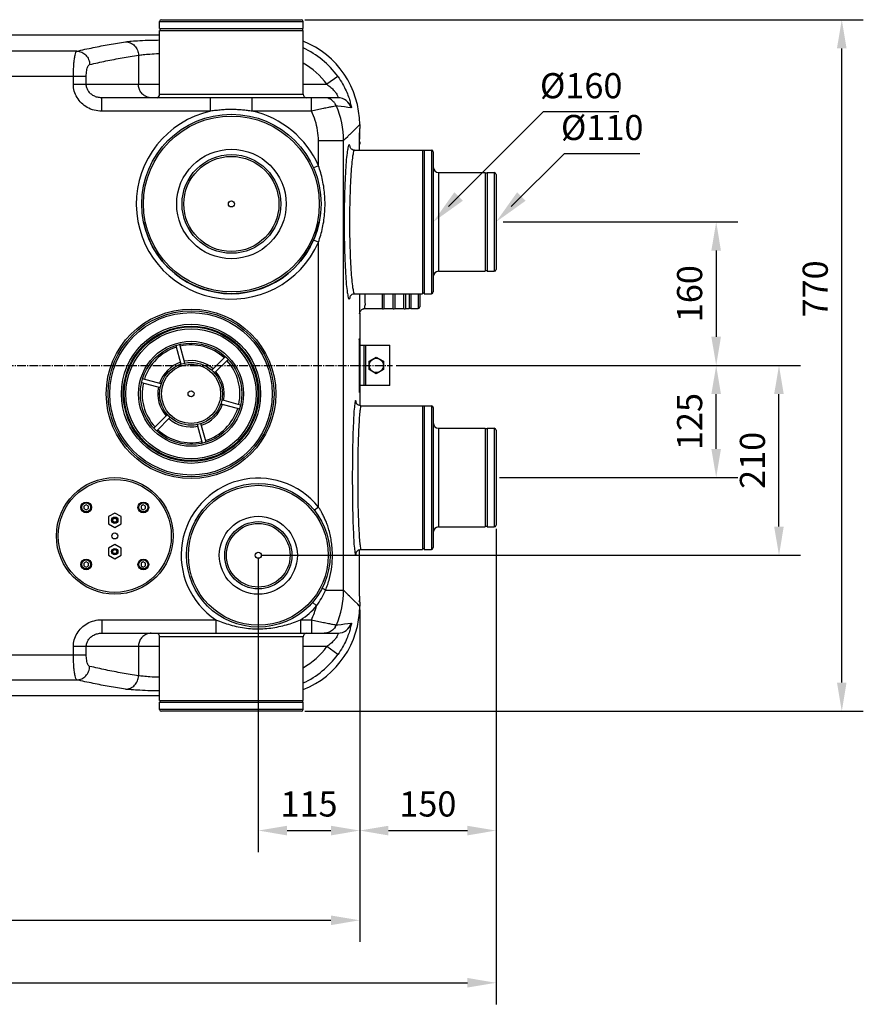
# Model space of a CAD drawing. Extents: x -1582 to 2118, y 10089 to 12363.
# Drawn here: x -421 to 520, y 10089 to 11186 of the extents above; entities that cross this region are included whole.
import ezdxf

# ---------------------------------------------------------------- set-up
doc = ezdxf.new("R2010")
doc.units = 0
doc.linetypes.add('AM_DIN_G_W050', pattern=[13.75, 9.75, -1.5, 1, -1.5])
doc.layers.get('0').update_dxf_attribs({"linetype": 'CONTINUOUS'})
doc.layers.get('DEFPOINTS').update_dxf_attribs({"linetype": 'CONTINUOUS'})
for name, color, linetype in [('02___PRT_ALL_AXES', 7, 'CONTINUOUS'), ('AM_0', 7, 'CONTINUOUS'), ('AM_4', 3, 'CONTINUOUS'), ('AM_5', 3, 'CONTINUOUS'), ('AM_7', 4, 'AM_DIN_G_W050'), ('FASEN', 7, 'CONTINUOUS'), ('RUNDUNGEN', 7, 'CONTINUOUS')]:
    doc.layers.add(name, color=color, linetype=linetype)
doc.dimstyles.new('GEN-ISO$0$0$0', dxfattribs={"dimscale": 4, "dimtxt": 3.5, "dimasz": 2.5, "dimexe": 1, "dimexo": 1, "dimgap": 2, "dimtad": 1, "dimtxsty": 'STANDARD', "dimcen": 0, "dimclrd": 3, "dimclre": 3, "dimclrt": 2, "dimazin": 3, "dimtp": 0.1, "dimtm": 0.1, "dimtfac": 0.71, "dimtmove": 0, "dimatfit": 3, "dimtzin": 0})

# ---------------------------------------------------------------- blocks, each defined once
blk = doc.blocks.new('*D31')
at = {"layer": 'AM_5', "color": 3}
for p, q in [((110.2, 10619.1), (110.2, 10258.7)), ((-41.8, 10528.7), (-41.8, 10258.7)), ((-9.8, 10282.7), (78.2, 10282.7))]:
    blk.add_line(p, q, dxfattribs=at)
for points in [[(-9.8, 10288), (-9.8, 10277.3), (-41.8, 10282.7)], [(78.2, 10288), (78.2, 10277.3), (110.2, 10282.7)]]:
    blk.add_solid(points, dxfattribs=at)
at = {"layer": 'DEFPOINTS', "color": 0}
for p in [(110.2, 10623.1), (-41.8, 10532.7), (110.2, 10282.7)]:
    blk.add_point(p, dxfattribs=at)
at = {"layer": 'AM_5', "color": 2, "insert": (34.2, 10308.7), "char_height": 28, "attachment_point": 5}
blk.add_mtext('150', dxfattribs=at)
blk = doc.blocks.new('*D32')
at = {"layer": 'AM_5', "color": 3}
for p, q in [((-1238, 10797.1), (-1238, 10158.7)), ((-41.8, 10528.7), (-41.8, 10158.7)), ((-1206, 10182.7), (-73.8, 10182.7))]:
    blk.add_line(p, q, dxfattribs=at)
for points in [[(-1206, 10188), (-1206, 10177.3), (-1238, 10182.7)], [(-73.8, 10188), (-73.8, 10177.3), (-41.8, 10182.7)]]:
    blk.add_solid(points, dxfattribs=at)
at = {"layer": 'DEFPOINTS', "color": 0}
for p in [(-1238, 10801.1), (-41.8, 10532.7), (-41.8, 10182.7)]:
    blk.add_point(p, dxfattribs=at)
at = {"layer": 'AM_5', "color": 2, "insert": (-639.9, 10208.7), "char_height": 28, "attachment_point": 5}
blk.add_mtext('1200', dxfattribs=at)
blk = doc.blocks.new('*D33')
at = {"layer": 'AM_5', "color": 3}
for p, q in [((-154.8, 10585.5), (-154.8, 10258.7)), ((-41.8, 10528.7), (-41.8, 10258.7)), ((-122.8, 10282.7), (-73.8, 10282.7))]:
    blk.add_line(p, q, dxfattribs=at)
for points in [[(-122.8, 10288), (-122.8, 10277.3), (-154.8, 10282.7)], [(-73.8, 10288), (-73.8, 10277.3), (-41.8, 10282.7)]]:
    blk.add_solid(points, dxfattribs=at)
at = {"layer": 'DEFPOINTS', "color": 0}
for p in [(-154.8, 10589.5), (-41.8, 10532.7), (-41.8, 10282.7)]:
    blk.add_point(p, dxfattribs=at)
at = {"layer": 'AM_5', "color": 2, "insert": (-98.3, 10308.7), "char_height": 28, "attachment_point": 5}
blk.add_mtext('115', dxfattribs=at)
blk = doc.blocks.new('*D34')
at = {"layer": 'AM_5', "color": 3}
for p, q in [((-102.8, 11186.5), (519.6, 11186.5)), ((495.6, 10447.7), (495.6, 11154.5)), ((-102.8, 10415.7), (519.6, 10415.7))]:
    blk.add_line(p, q, dxfattribs=at)
for points in [[(490.2, 11154.5), (500.9, 11154.5), (495.6, 11186.5)], [(490.2, 10447.7), (500.9, 10447.7), (495.6, 10415.7)]]:
    blk.add_solid(points, dxfattribs=at)
at = {"layer": 'DEFPOINTS', "color": 0}
for p in [(-106.8, 11186.5), (495.6, 11186.5), (-106.8, 10415.7)]:
    blk.add_point(p, dxfattribs=at)
at = {"layer": 'AM_5', "color": 2, "insert": (469.6, 10886.4), "char_height": 28, "attachment_point": 5, "rotation": 90}
blk.add_mtext('770', dxfattribs=at)
blk = doc.blocks.new('*D35')
at = {"layer": 'AM_5', "color": 3}
for p, q in [((-1.3, 10801.1), (379.6, 10801.1)), ((355.6, 10708.1), (355.6, 10769.1)), ((114.2, 10676.1), (379.6, 10676.1))]:
    blk.add_line(p, q, dxfattribs=at)
for points in [[(350.2, 10769.1), (360.9, 10769.1), (355.6, 10801.1)], [(350.2, 10708.1), (360.9, 10708.1), (355.6, 10676.1)]]:
    blk.add_solid(points, dxfattribs=at)
at = {"layer": 'DEFPOINTS', "color": 0}
for p in [(-5.3, 10801.1), (355.6, 10801.1), (110.2, 10676.1)]:
    blk.add_point(p, dxfattribs=at)
at = {"layer": 'AM_5', "color": 2, "insert": (329.6, 10738.6), "char_height": 28, "attachment_point": 5, "rotation": 90}
blk.add_mtext('125', dxfattribs=at)
blk = doc.blocks.new('*D36')
at = {"layer": 'AM_5', "color": 3}
for p, q in [((-1.3, 10801.1), (449.6, 10801.1)), ((425.6, 10621.5), (425.6, 10769.1)), ((-150.8, 10589.5), (449.6, 10589.5))]:
    blk.add_line(p, q, dxfattribs=at)
for points in [[(420.2, 10769.1), (430.9, 10769.1), (425.6, 10801.1)], [(420.2, 10621.5), (430.9, 10621.5), (425.6, 10589.5)]]:
    blk.add_solid(points, dxfattribs=at)
at = {"layer": 'DEFPOINTS', "color": 0}
for p in [(-5.3, 10801.1), (425.6, 10801.1), (-154.8, 10589.5)]:
    blk.add_point(p, dxfattribs=at)
at = {"layer": 'AM_5', "color": 2, "insert": (399.6, 10695.3), "char_height": 28, "attachment_point": 5, "rotation": 90}
blk.add_mtext('210', dxfattribs=at)
blk = doc.blocks.new('*D37')
at = {"layer": 'AM_5', "color": 3}
for p, q in [((-1435.4, 10678.2), (-1435.4, 10089)), ((110.2, 10619.1), (110.2, 10089)), ((-1403.4, 10113), (78.2, 10113))]:
    blk.add_line(p, q, dxfattribs=at)
for points in [[(-1403.4, 10118.4), (-1403.4, 10107.7), (-1435.4, 10113)], [(78.2, 10118.4), (78.2, 10107.7), (110.2, 10113)]]:
    blk.add_solid(points, dxfattribs=at)
at = {"layer": 'DEFPOINTS', "color": 0}
for p in [(-1435.4, 10682.2), (110.2, 10623.1), (110.2, 10113)]:
    blk.add_point(p, dxfattribs=at)
at = {"layer": 'AM_5', "color": 2, "insert": (-662.6, 10139), "char_height": 28, "attachment_point": 5}
blk.add_mtext('1550', dxfattribs=at)
blk = doc.blocks.new('*D38')
at = {"layer": 'AM_5', "color": 3}
for p, q in [((118.2, 10961.1), (379.6, 10961.1)), ((355.6, 10929.1), (355.6, 10833.1)), ((-1.3, 10801.1), (379.6, 10801.1))]:
    blk.add_line(p, q, dxfattribs=at)
for points in [[(350.2, 10929.1), (360.9, 10929.1), (355.6, 10961.1)], [(350.2, 10833.1), (360.9, 10833.1), (355.6, 10801.1)]]:
    blk.add_solid(points, dxfattribs=at)
at = {"layer": 'DEFPOINTS', "color": 0}
for p in [(114.2, 10961.1), (-5.3, 10801.1), (355.6, 10801.1)]:
    blk.add_point(p, dxfattribs=at)
at = {"layer": 'AM_5', "color": 2, "insert": (329.6, 10881.1), "char_height": 28, "attachment_point": 5, "rotation": 90}
blk.add_mtext('160', dxfattribs=at)

msp = doc.modelspace()

# ---------------------------------------------------------------- linework, layer by layer
at = {"color": 7, "linetype": 'CONTINUOUS'}
for p, q in [((-264.8, 11176.5), (-104.8, 11176.5)), ((-264.8, 11174.5), (-104.8, 11174.5)), ((-264.3, 11174.5), (-264.3, 11176.5)), ((-105.3, 11174.5), (-105.3, 11176.5)), ((28.2, 11041.1), (28.2, 10881.1)), ((30.2, 11040.6), (28.2, 11040.6)), ((30.2, 11041.1), (30.2, 10881.1)), ((98.2, 11016.1), (98.2, 10906.1)), ((100.2, 11015.6), (98.2, 11015.6)), ((100.2, 11016.1), (100.2, 10906.1)), ((100.2, 10906.6), (98.2, 10906.6)), ((-16.8, 10881.1), (-16.8, 10864.5)), ((-14.8, 10881.1), (-14.8, 10864.5)), ((-4.8, 10881.1), (-4.8, 10864.5)), ((-2.8, 10881.1), (-2.8, 10864.5)), ((7.2, 10881.1), (7.2, 10864.5)), ((9.2, 10881.1), (9.2, 10864.5)), ((13.2, 10881.1), (13.2, 10864.5)), ((15.2, 10881.1), (15.2, 10864.5)), ((30.2, 10881.6), (28.2, 10881.6)), ((13.2, 10865), (15.2, 10865)), ((-246.6, 10823.5), (-241, 10802.7)), ((-236.8, 10803.8), (-242.4, 10824.6)), ((-191.5, 10811), (-206.7, 10795.7)), ((-203.6, 10792.7), (-188.4, 10807.9)), ((-284.9, 10782), (-264.2, 10776.4)), ((-263, 10780.6), (-283.8, 10786.2)), ((-196.7, 10758.4), (-175.9, 10752.8)), ((-174.7, 10757), (-195.5, 10762.6)), ((28.2, 10756.1), (28.2, 10596.1)), ((30.2, 10755.6), (28.2, 10755.6)), ((30.2, 10756.1), (30.2, 10596.1)), ((-256.1, 10746.3), (-271.3, 10731.1)), ((-268.2, 10728), (-253, 10743.3)), ((-222.9, 10735.2), (-217.3, 10714.4)), ((-213.1, 10715.5), (-218.7, 10736.3)), ((98.2, 10731.1), (98.2, 10621.1)), ((100.2, 10730.6), (98.2, 10730.6)), ((100.2, 10731.1), (100.2, 10621.1)), ((-346.7, 10645.8), (-349.2, 10644.3)), ((-344.2, 10644.3), (-346.7, 10645.8)), ((-283, 10645.8), (-285.5, 10644.3)), ((-280.5, 10644.3), (-283, 10645.8)), ((-349.2, 10644.3), (-349.2, 10641.5)), ((-349.2, 10641.5), (-346.7, 10640)), ((-346.7, 10640), (-344.2, 10641.5)), ((-344.2, 10641.5), (-344.2, 10644.3)), ((-314.8, 10636.6), (-321.8, 10632.6)), ((-307.8, 10632.6), (-314.8, 10636.6)), ((-285.5, 10644.3), (-285.5, 10641.5)), ((-285.5, 10641.5), (-283, 10640)), ((-283, 10640), (-280.5, 10641.5)), ((-280.5, 10641.5), (-280.5, 10644.3)), ((-321.8, 10632.6), (-321.8, 10624.6)), ((-321.8, 10624.6), (-314.8, 10620.6)), ((-314.8, 10620.6), (-307.8, 10624.6)), ((-307.8, 10624.6), (-307.8, 10632.6)), ((100.2, 10621.6), (98.2, 10621.6)), ((-314.8, 10601.6), (-321.8, 10597.6)), ((-307.8, 10597.6), (-314.8, 10601.6)), ((-321.8, 10597.6), (-321.8, 10589.6)), ((-307.8, 10589.6), (-307.8, 10597.6)), ((30.2, 10596.6), (28.2, 10596.6)), ((-346.7, 10582.2), (-349.2, 10580.7)), ((-349.2, 10580.7), (-349.2, 10577.8)), ((-344.2, 10580.7), (-346.7, 10582.2)), ((-344.2, 10577.8), (-344.2, 10580.7)), ((-321.8, 10589.6), (-314.8, 10585.6)), ((-314.8, 10585.6), (-307.8, 10589.6)), ((-283, 10582.2), (-285.5, 10580.7)), ((-285.5, 10580.7), (-285.5, 10577.8)), ((-280.5, 10580.7), (-283, 10582.2)), ((-280.5, 10577.8), (-280.5, 10580.7)), ((-349.2, 10577.8), (-346.7, 10576.4)), ((-346.7, 10576.4), (-344.2, 10577.8)), ((-285.5, 10577.8), (-283, 10576.4)), ((-283, 10576.4), (-280.5, 10577.8)), ((-264.8, 10427.7), (-104.8, 10427.7)), ((-264.3, 10425.7), (-264.3, 10427.7)), ((-105.3, 10425.7), (-105.3, 10427.7)), ((-264.8, 10425.7), (-104.8, 10425.7))]:
    msp.add_line(p, q, dxfattribs=at)
for centre, radius in [((-184.8, 10981.1), 3.33), ((-229.8, 10769.5), 74.5), ((-229.8, 10769.5), 56.5), ((-229.8, 10769.5), 35), ((-229.8, 10769.5), 3.33), ((-346.7, 10642.9), 6), ((-346.7, 10642.9), 5), ((-283, 10642.9), 6), ((-283, 10642.9), 5), ((-314.8, 10628.6), 3.5), ((-314.8, 10628.6), 3), ((-314.8, 10628.6), 2.2), ((-314.8, 10611.1), 3.33), ((-314.8, 10593.6), 3.5), ((-314.8, 10593.6), 3), ((-314.8, 10593.6), 2.2), ((-154.8, 10589.5), 3.33), ((-346.7, 10579.3), 6), ((-346.7, 10579.3), 5), ((-283, 10579.3), 6), ((-283, 10579.3), 5)]:
    msp.add_circle(centre, radius, dxfattribs=at)
at = {"color": 9, "linetype": 'CONTINUOUS'}
for radius in [72.5, 58.5, 33]:
    msp.add_circle((-229.8, 10769.5), radius, dxfattribs=at)
at = {"color": 7, "linetype": 'CONTINUOUS'}
for centre, radius, start, end in [((-184.8, 10981.1), 100, 191.6764, 348.3236), ((-15.8, 10865.3), 1.25, 216.8699, 323.1301), ((-3.8, 10865.3), 1.25, 216.8699, 323.1301), ((8.2, 10865.3), 1.25, 216.8699, 323.1301)]:
    msp.add_arc(centre, radius, start, end, dxfattribs=at)
at = {"color": 9, "linetype": 'CONTINUOUS'}
for radius, start, end in [(54.5, 107.2895, 162.7105), (54.5, 47.2895, 102.7105), (37, 108.3734, 161.6266), (37, 48.3734, 101.6266), (54.5, 347.2895, 42.7105), (37, 348.3734, 41.6266), (54.5, 167.2895, 222.7105), (37, 168.3734, 221.6266), (37, 288.3734, 341.6266), (54.5, 287.2895, 342.7105), (37, 228.3734, 281.6266), (54.5, 227.2895, 282.7105)]:
    msp.add_arc((-229.8, 10769.5), radius, start, end, dxfattribs=at)
at = {"layer": '02___PRT_ALL_AXES', "color": 7, "linetype": 'CONTINUOUS'}
for p, q in [((-264.8, 11176.5), (-264.8, 11184.5)), ((-104.8, 11176.5), (-104.8, 11184.5)), ((-264.8, 11103.5), (-264.8, 11174.5)), ((-104.8, 11103.5), (-104.8, 11174.5)), ((-47.5, 11041.1), (28.2, 11041.1)), ((30.2, 11041.1), (38.2, 11041.1)), ((46.2, 11016.1), (98.2, 11016.1)), ((100.2, 11016.1), (108.2, 11016.1)), ((46.2, 10906.1), (98.2, 10906.1)), ((100.2, 10906.1), (108.2, 10906.1)), ((-47.5, 10881.1), (28.2, 10881.1)), ((30.2, 10881.1), (38.2, 10881.1)), ((-35.9, 10864.5), (-16.8, 10864.5)), ((-14.8, 10864.5), (-4.8, 10864.5)), ((-2.8, 10864.5), (7.2, 10864.5)), ((9.2, 10864.5), (13.2, 10864.5)), ((15.2, 10864.5), (23.2, 10864.5)), ((-40.4, 10756.1), (28.2, 10756.1)), ((30.2, 10756.1), (38.2, 10756.1)), ((46.2, 10731.1), (98.2, 10731.1)), ((100.2, 10731.1), (108.2, 10731.1)), ((46.2, 10621.1), (98.2, 10621.1)), ((100.2, 10621.1), (108.2, 10621.1)), ((-40.4, 10596.1), (28.2, 10596.1)), ((30.2, 10596.1), (38.2, 10596.1)), ((-264.8, 10427.7), (-264.8, 10498.7)), ((-104.8, 10427.7), (-104.8, 10498.7)), ((-264.8, 10417.7), (-264.8, 10425.7)), ((-104.8, 10417.7), (-104.8, 10425.7))]:
    msp.add_line(p, q, dxfattribs=at)
at = {"layer": 'AM_0'}
for p, q in [((-41.8, 10823.6), (-8.3, 10823.6)), ((-36.8, 10778.6), (-36.8, 10823.6)), ((-8.3, 10778.6), (-8.3, 10823.6)), ((-8.3, 10778.6), (-41.8, 10778.6))]:
    msp.add_line(p, q, dxfattribs=at)
at = {"layer": 'AM_4'}
for p, q in [((-41.3, 10778.6), (-41.3, 10823.6)), ((-35.3, 10823.6), (-35.3, 10778.6)), ((-31.3, 10805.7), (-23.3, 10810.3)), ((-23.3, 10810.3), (-15.3, 10805.7)), ((-31.3, 10796.5), (-31.3, 10805.7)), ((-15.3, 10805.7), (-15.3, 10796.5)), ((-23.3, 10791.8), (-31.3, 10796.5)), ((-15.3, 10796.5), (-23.3, 10791.8))]:
    msp.add_line(p, q, dxfattribs=at)
msp.add_circle((-23.3, 10801.1), 8, dxfattribs=at)
at = {"layer": 'AM_5', "color": 3}
for p, q in [((57.1, 10978.1), (163.1, 11084.1)), ((163.1, 11084.1), (247.1, 11084.1)), ((127.1, 10978.1), (186.5, 11037.4)), ((186.5, 11037.4), (270.4, 11037.4))]:
    msp.add_line(p, q, dxfattribs=at)
for points in [[(63.7, 10994.1), (73.2, 10984.7), (40.2, 10961.1)], [(133.7, 10994.1), (143.2, 10984.7), (110.2, 10961.1)], [(54.3, 10980.9), (60, 10975.2), (40.2, 10961.1)], [(124.3, 10980.9), (130, 10975.2), (110.2, 10961.1)]]:
    msp.add_solid(points, dxfattribs=at)
at = {"layer": 'AM_7'}
msp.add_line((-1400, 10801.1), (-5.3, 10801.1), dxfattribs=at)
at = {"layer": 'FASEN', "color": 7, "linetype": 'CONTINUOUS'}
for radius in [65, 63]:
    msp.add_circle((-314.8, 10611.1), radius, dxfattribs=at)
at = {"layer": 'RUNDUNGEN', "color": 9, "linetype": 'CONTINUOUS'}
for p, q in [((-264.8, 11184.5), (-104.8, 11184.5)), ((-357.1, 11151.4), (-864, 11151.4)), ((-288.4, 11146.9), (-288.4, 11114.5)), ((-829.4, 11123.5), (-346.6, 11123.5)), ((-360.9, 11114.5), (-360.9, 11123.5)), ((-346.6, 11114.5), (-346.6, 11123.5)), ((-66.3, 11123.3), (-78.4, 11114.5)), ((-360.9, 11114.5), (-346.6, 11114.5)), ((-346.6, 11114.5), (-288.4, 11114.5)), ((-288.4, 11114.5), (-264.8, 11114.5)), ((-104.8, 11114.5), (-78.4, 11114.5)), ((-329.4, 11084.5), (-329.4, 11099.5)), ((-264.8, 11103.5), (-104.8, 11103.5)), ((-208.1, 11084.5), (-208.1, 11099.5)), ((-161.6, 11084.5), (-161.6, 11099.5)), ((-95.7, 11084.5), (-95.7, 11099.5)), ((-208.1, 11084.5), (-329.4, 11084.5)), ((-95.7, 11084.5), (-161.6, 11084.5)), ((-66.2, 11090.1), (-67.6, 11090.3)), ((-49.1, 11062.3), (-48.1, 11063.3)), ((-48.1, 11063.3), (-44, 11067.3)), ((-48.1, 11063.3), (-48.1, 11063.3)), ((-44, 11067.3), (-42.4, 11068.9)), ((-42.4, 11068.9), (-41.8, 11069.5)), ((-87.8, 11051.7), (-59.8, 11051.7)), ((-87.8, 11023.7), (-87.8, 11051.7)), ((-59.8, 11051.7), (-57.6, 11053.9)), ((-59.8, 10550.5), (-59.8, 11051.7)), ((-57.6, 11053.9), (-55.1, 11056.4)), ((-55.1, 11056.4), (-54.5, 11057)), ((-54.5, 11057), (-53.1, 11058.4)), ((-53.1, 11058.4), (-52.6, 11058.8)), ((-52.6, 11058.8), (-49.1, 11062.3)), ((-41.9, 11046.9), (-41.9, 11047.7)), ((38.2, 11041.1), (38.2, 10881.1)), ((-87.8, 11023.7), (-93.3, 11021.2)), ((46.2, 11016.1), (46.2, 10906.1)), ((108.2, 11016.1), (108.2, 10906.1)), ((-87.8, 10938.5), (-93.3, 10940.9)), ((-87.8, 10643.3), (-87.8, 10938.5)), ((23.2, 10881.1), (23.2, 10864.5)), ((-42.2, 10830.1), (-42.2, 10830.3)), ((-42, 10827), (-42, 10827.3)), ((-41.9, 10831.1), (-41.9, 10831.1)), ((-42.1, 10772.3), (-42, 10772.8)), ((-41.9, 10771.1), (-41.9, 10771.1)), ((38.2, 10756.1), (38.2, 10596.1)), ((46.2, 10731.1), (46.2, 10621.1)), ((108.2, 10731.1), (108.2, 10621.1)), ((-87.8, 10643.3), (-92.5, 10639.6)), ((-41.9, 10555.6), (-41.9, 10558.1)), ((-79.9, 10550.5), (-59.8, 10550.5)), ((-57.6, 10548.3), (-59.8, 10550.5)), ((-55.1, 10545.8), (-57.6, 10548.3)), ((-89.9, 10533.2), (-94.4, 10537.1)), ((-54.5, 10545.1), (-55.1, 10545.8)), ((-53.1, 10543.8), (-54.5, 10545.1)), ((-52.9, 10543.6), (-53.1, 10543.8)), ((-49.1, 10539.8), (-52.9, 10543.6)), ((-48.1, 10538.9), (-49.1, 10539.8)), ((-48.1, 10538.8), (-48.1, 10538.9)), ((-44, 10534.9), (-48.1, 10538.8)), ((-42.4, 10533.3), (-44, 10534.9)), ((-41.8, 10532.7), (-42.4, 10533.3)), ((-329.4, 10517.7), (-202.1, 10517.7)), ((-329.4, 10517.7), (-329.4, 10502.7)), ((-202.1, 10517.7), (-202.1, 10502.7)), ((-107.6, 10517.7), (-95.7, 10517.7)), ((-107.6, 10517.7), (-107.6, 10502.7)), ((-95.7, 10517.7), (-95.7, 10509.3)), ((-95.7, 10509.3), (-95.7, 10502.7)), ((-67.6, 10511.9), (-66.2, 10512.1)), ((-104.8, 10498.7), (-264.8, 10498.7)), ((-264.8, 10487.7), (-360.9, 10487.7)), ((-360.9, 10478.6), (-360.9, 10487.7)), ((-346.6, 10478.6), (-346.6, 10487.7)), ((-288.4, 10487.7), (-288.4, 10455.2)), ((-78.4, 10487.7), (-104.8, 10487.7)), ((-66.3, 10478.8), (-78.4, 10487.7)), ((-829.4, 10478.6), (-346.6, 10478.6)), ((-864, 10450.7), (-357.1, 10450.7)), ((-104.8, 10417.7), (-264.8, 10417.7))]:
    msp.add_line(p, q, dxfattribs=at)
at = {"layer": 'RUNDUNGEN', "color": 7, "linetype": 'CONTINUOUS'}
for p, q in [((-262.8, 11186.5), (-106.8, 11186.5)), ((-1001.8, 11169.5), (-264.8, 11169.5)), ((-66, 11099.5), (-329.4, 11099.5)), ((-41.8, 11069.5), (-41.8, 11065.1)), ((-41.8, 11064.3), (-41.8, 11064.8)), ((-41.8, 11061.7), (-41.8, 11064.3)), ((-41.9, 11048), (-41.8, 11057.7)), ((-41.8, 11057.7), (-41.8, 11061.7)), ((-41.9, 11041.1), (-41.9, 11048)), ((40.2, 11039.1), (40.2, 10883.1)), ((110.2, 11014.1), (110.2, 10908.1)), ((25.2, 10881.1), (25.2, 10866.5)), ((-41.8, 10859.6), (-41.8, 10821.1)), ((-38.7, 10863.8), (-37.9, 10864.2)), ((-38, 10864.1), (-37.3, 10864.3)), ((-37.9, 10864.2), (-37, 10864.4)), ((-37.3, 10864.3), (-36.5, 10864.5)), ((-37, 10864.4), (-36, 10864.5)), ((-36.5, 10864.5), (-36.1, 10864.5)), ((-36.1, 10864.5), (-35.9, 10864.5)), ((-42, 10830.6), (-42, 10830.7)), ((-42, 10830.4), (-42, 10830.6)), ((-42, 10830.2), (-42, 10830.5)), ((-42, 10830.2), (-42, 10830.4)), ((-42, 10829), (-42, 10830.2)), ((-42, 10829), (-42, 10830.2)), ((-42, 10827.2), (-42, 10829)), ((-42, 10826.9), (-42, 10829)), ((-42, 10826.9), (-42, 10827.2)), ((-42, 10824.8), (-42, 10826.9)), ((-42, 10824), (-42, 10826.9)), ((-42, 10821.5), (-42, 10824.8)), ((-42, 10821.6), (-42, 10824)), ((-42, 10779), (-42, 10821.6)), ((-42, 10779.4), (-42, 10821.5)), ((-41.8, 10821.1), (-41.8, 10781.1)), ((-42, 10777.1), (-42, 10779.4)), ((-42, 10777.1), (-42, 10779)), ((-42, 10774.2), (-42, 10777.1)), ((-41.8, 10781.1), (-41.8, 10756.1)), ((-42, 10772.4), (-42, 10774.2)), ((-42, 10771.9), (-42, 10772.4)), ((-42, 10771.6), (-42, 10771.9)), ((-42, 10771.4), (-42, 10771.6)), ((-42, 10771.4), (-42, 10771.4)), ((40.2, 10754.1), (40.2, 10598.1)), ((110.2, 10729.1), (110.2, 10623.1)), ((-41.9, 10557.6), (-41.9, 10596.1)), ((-41.9, 10556.2), (-41.9, 10557.6)), ((-41.9, 10552.2), (-41.9, 10556.2)), ((-41.9, 10550.9), (-41.9, 10552.2)), ((-41.9, 10547), (-41.9, 10550.9)), ((-41.9, 10546), (-41.9, 10547)), ((-41.8, 10541.6), (-41.9, 10546)), ((-41.8, 10538.9), (-41.8, 10541.6)), ((-41.8, 10538.1), (-41.8, 10538.9)), ((-41.8, 10537.5), (-41.8, 10538.1)), ((-41.8, 10537.4), (-41.8, 10537.5)), ((-41.8, 10537.4), (-41.8, 10537.4)), ((-41.8, 10537.1), (-41.8, 10532.7)), ((-329.4, 10502.7), (-66, 10502.7)), ((-264.8, 10432.7), (-1001.8, 10432.7)), ((-106.8, 10415.7), (-262.8, 10415.7))]:
    msp.add_line(p, q, dxfattribs=at)
for points in [[(-47.5, 11041.1), (-48.9, 11041.2), (-50.1, 11041.7), (-51.1, 11042.3), (-51.8, 11043), (-52.1, 11043.5), (-52.3, 11043.9), (-52.4, 11044), (-52.4, 11044)], [(-52.3, 10878.5), (-52.3, 10878.3), (-52.4, 10878.2), (-52.4, 10878.2), (-52.3, 10878.3), (-52.1, 10878.7), (-51.8, 10879.2), (-51.1, 10879.8), (-50.2, 10880.4), (-48.9, 10880.9), (-47.5, 10881.1)], [(-41.9, 10859), (-41.9, 10859), (-41.9, 10859), (-41.9, 10859), (-41.9, 10859.1), (-41.9, 10859.2), (-41.8, 10859.4), (-41.8, 10859.7), (-41.7, 10860.1), (-41.5, 10860.6), (-41.3, 10861.1), (-41, 10861.6), (-40.7, 10862.1), (-40.3, 10862.6)], [(-40.3, 10862.6), (-39.8, 10863), (-39.3, 10863.5)], [(-39.3, 10863.5), (-38.7, 10863.8), (-38, 10864.1)], [(-42, 10830.5), (-42, 10830.6), (-42, 10830.7)], [(-40.4, 10756.1), (-41.8, 10756.3), (-43, 10756.7), (-44, 10757.3), (-44.8, 10758.1), (-45.2, 10758.7), (-45.5, 10759.3), (-45.7, 10759.6), (-45.7, 10759.7)], [(-45.8, 10592.4), (-45.8, 10592.4), (-45.7, 10592.4), (-45.7, 10592.6), (-45.5, 10592.9), (-45.2, 10593.5), (-44.7, 10594.1), (-44, 10594.8), (-43, 10595.5), (-41.8, 10595.9), (-40.4, 10596.1)]]:
    msp.add_lwpolyline(points, dxfattribs=at)
for centre, radius in [((-184.8, 10981.1), 100), ((-184.8, 10981.1), 55), ((-229.8, 10769.5), 92.5), ((-229.8, 10769.5), 75.5), ((-154.8, 10589.5), 80), ((-154.8, 10589.5), 37.5)]:
    msp.add_circle(centre, radius, dxfattribs=at)
at = {"layer": 'RUNDUNGEN', "color": 9, "linetype": 'CONTINUOUS'}
for centre, radius in [((-184.8, 10981.1), 98), ((-184.8, 10981.1), 61), ((-184.8, 10981.1), 53), ((-229.8, 10769.5), 94.5), ((-229.8, 10769.5), 90.5), ((-229.8, 10769.5), 77.5), ((-154.8, 10589.5), 78), ((-154.8, 10589.5), 43.5), ((-154.8, 10589.5), 35.5)]:
    msp.add_circle(centre, radius, dxfattribs=at)
at = {"layer": 'RUNDUNGEN', "color": 7, "linetype": 'CONTINUOUS'}
for centre, radius, start, end in [((-262.8, 11184.5), 2, 90, 180), ((-106.8, 11184.5), 2, 0, 90), ((-141.8, 11069.5), 100, 0, 68.302), ((-268.8, 11103.5), 4, 281.2487, 0), ((-100.8, 11103.5), 4, 180, 270), ((38.2, 11039.1), 2, 0, 90), ((46.2, 11022.1), 6, 180, 270), ((108.2, 11014.1), 2, 0, 90), ((46.2, 10900.1), 6, 90, 180), ((108.2, 10908.1), 2, 270, 0), ((38.2, 10883.1), 2, 270, 0), ((23.2, 10866.5), 2, 270, 0), ((-46.8, 10831.1), 4.9, 352.6037, 359.967), ((-46.8, 10771.1), 4.9, 0.0325, 7.3408), ((38.2, 10754.1), 2, 0, 90), ((46.2, 10737.1), 6, 180, 270), ((108.2, 10729.1), 2, 0, 90), ((46.2, 10615.1), 6, 90, 180), ((108.2, 10623.1), 2, 270, 0), ((38.2, 10598.1), 2, 270, 0), ((-141.8, 10532.7), 100, 291.698, 360), ((-268.8, 10498.7), 4, 0, 56.2509), ((-100.8, 10498.7), 4, 90, 180), ((-262.8, 10417.7), 2, 180, 270), ((-106.8, 10417.7), 2, 270, 0)]:
    msp.add_arc(centre, radius, start, end, dxfattribs=at)
at = {"layer": 'RUNDUNGEN', "color": 9, "linetype": 'CONTINUOUS'}
for centre, radius, start, end in [((-146.9, 11064.4), 99.9, 36.1892, 65.0504), ((-146.9, 11064.4), 84.9, 36.1847, 60.2553), ((-66, 11084.5), 15, 14.4929, 89.9692), ((-184.8, 10981.1), 106, 102.6926, 336.317), ((-184.8, 10981.1), 106, 23.6827, 77.3074), ((-23.4, 10832.7), 261.4, 99.7324, 100.0601), ((-81.5, 11084.5), 15, 22.5373, 33.7332), ((-159.8, 11051.6), 100, 0.0768, 22.7628), ((-181.4, 10105.2), 991.6, 82.4737, 83.3272), ((-46.4, 11062.8), 4.72, 356.4298, 1.9413), ((206.3, 11048.1), 248.1, 179.4474, 180.0997), ((-1248.1, 11043.3), 1206.2, 0.0389, 0.1717), ((-87.9, 10823.3), 45.9, 0.9243, 1.4268), ((-85.3, 10823.4), 43.3, 0.7044, 1.3693), ((35.9, 10821.1), 77.9, 179.7867, 179.9951), ((-194.1, 10778.6), 152.1, 0.2729, 0.4542), ((-174, 10778.7), 132.1, 0.2224, 0.4464), ((-154.8, 10589.5), 86, 38.7457, 236.6422), ((-158, 10583.9), 84.9, 323.2935, 336.7933), ((-159.8, 10550.6), 100, 337.2403, 359.92), ((-154.8, 10589.5), 86, 303.3578, 319.0651), ((-159.6, 10550.4), 71.8, 332.8926, 346.1101), ((-177.1, 11462.8), 957.2, 276.6576, 277.5417), ((-66, 10517.7), 15, 270.0311, 345.5094), ((-23.4, 10769.7), 261.6, 259.9401, 260.2674), ((-81.5, 10517.7), 15, 326.2639, 337.4606), ((-146.9, 10537.8), 84.8, 299.7419, 323.8181), ((-146.9, 10537.8), 99.9, 294.9489, 323.8115)]:
    msp.add_arc(centre, radius, start, end, dxfattribs=at)
for points, start_tangent, end_tangent in [([(-357.1, 11151.4), (-339, 11155.4), (-320.9, 11158.9), (-302.8, 11161.9)], (0.97374, 0.227664), (0.98873, 0.149711)), ([(-302.8, 11161.9), (-296.4, 11162.6), (-287, 11163.2), (-274.8, 11163.7), (-264.8, 11163.9)], (0.988762, 0.149497), (0.999776, 0.021173)), ([(-302.8, 11161.9), (-297.3, 11160.7), (-292.7, 11157.5), (-289.6, 11152.6), (-288.4, 11146.9)], (0.999892, -0.014682), (0.013442, -0.99991)), ([(-360.9, 11123.5), (-360.7, 11130.4), (-360.4, 11136.9), (-359.8, 11142.5), (-359, 11147), (-358.1, 11150.1), (-357.1, 11151.4)], (0.000138, 1), (0.893572, 0.448919)), ([(-357.1, 11151.4), (-351.7, 11150.2), (-347.1, 11147), (-344, 11142.1), (-342.8, 11136.5)], (0.999743, -0.022656), (0.020751, -0.999785)), ([(-342.8, 11136.5), (-324.7, 11140.5), (-306.6, 11143.9), (-288.4, 11146.9)], (0.973851, 0.22719), (0.988778, 0.149389)), ([(-288.4, 11146.9), (-283.3, 11147.6), (-275.7, 11148.2), (-266, 11148.7), (-264.8, 11148.7)], (0.982864, 0.184335), (0.999357, 0.03586)), ([(-346.6, 11123.5), (-346.4, 11126.7), (-346.1, 11129.7), (-345.5, 11132.3), (-344.7, 11134.4), (-343.8, 11135.9), (-342.8, 11136.5)], (0.000083, 1), (0.973669, 0.227967)), ([(-66.3, 11123.3), (-60.9, 11114.9), (-56.9, 11107.2), (-54.2, 11100.5), (-52.5, 11095.1), (-51.7, 11091.3), (-51.5, 11088.3)], (0.590341, -0.807154), (-0.99053, 0.137295)), ([(-329.4, 11084.5), (-337.8, 11085.6), (-345.5, 11088.7), (-352, 11093.6), (-356.8, 11099.8), (-359.9, 11106.9), (-360.9, 11114.5)], (-1, -0.000127), (0.000439, 1)), ([(-329.4, 11099.5), (-334, 11100), (-338.2, 11101.6), (-341.7, 11104), (-344.4, 11107.2), (-346, 11110.7), (-346.6, 11114.5)], (-1, -0.000033), (0.000178, 1)), ([(-274.1, 11099.5), (-278.5, 11100.2), (-282.5, 11102.4), (-285.7, 11105.7), (-287.7, 11109.9), (-288.4, 11114.5)], (-1, 0), (0, 1)), ([(-78.4, 11114.5), (-73.8, 11110.9), (-70.4, 11107.6), (-68.1, 11104.7), (-66.8, 11102.5), (-66.1, 11100.8), (-66, 11099.5)], (0.825714, -0.564089), (-1, 0.000806)), ([(-69, 11092.8), (-70.9, 11095.1), (-75.7, 11098.4), (-81.4, 11099.5)], (-0.554922, 0.831903), (-1, 0.000046)), ([(-161.6, 11084.5), (-166.9, 11085.2), (-172.4, 11085.8), (-178, 11086.2), (-183.8, 11086.3), (-189.7, 11086.3), (-195.9, 11085.9), (-202, 11085.3), (-208.1, 11084.5)], (-0.987659, 0.15662), (-0.987658, -0.156629)), ([(-69.1, 11090), (-72.2, 11089.5), (-76.6, 11088.6), (-82.3, 11087.5), (-88.8, 11086.1), (-95.7, 11084.5)], (-0.984728, -0.174099), (-0.971435, -0.237306)), ([(-87.8, 11051.7), (-88.7, 11063), (-91.3, 11074), (-95.7, 11084.5)], (-0.000146, 1), (-0.455644, 0.890162)), ([(-41.8, 11063.9), (-41.8, 11064.1), (-41.8, 11065.1)], (-0.241548, 0.970389), (0.962564, 0.271055)), ([(-41.6, 11062.9), (-41.8, 11063.9)], (-0.034838, 0.999393), (-0.241548, 0.970389)), ([(-41.8, 11061.1), (-41.6, 11062.5)], (0.133983, 0.990984), (0.060928, 0.998142)), ([(-41.9, 11050.5), (-41.9, 11056.4), (-41.8, 11061.1)], (0.010566, 0.999944), (0.133983, 0.990984)), ([(-53.5, 11047.1), (-54.6, 11045.2), (-55.6, 11039.7), (-56.7, 11030.7), (-57.5, 11018.7), (-58.3, 11004.1), (-58.8, 10987.7), (-59.1, 10970.1), (-59.1, 10952.1), (-58.8, 10934.5), (-58.3, 10918.1), (-57.6, 10903.5), (-56.7, 10891.5), (-55.6, 10882.5), (-54.6, 10876.9), (-53.5, 10875.1)], (-0.999996, -0.002761), (0.999996, -0.002793)), ([(-52.2, 11043.5), (-52.5, 11045.2), (-53.5, 11047.1)], (-0.174456, 0.984665), (-0.999996, 0.00279)), ([(-47.5, 11041.1), (-48.6, 11039.4), (-49.7, 11034.2), (-50.7, 11025.8), (-51.6, 11014.6), (-52.3, 11001.1), (-52.8, 10985.8), (-53.1, 10969.5), (-53.1, 10952.8), (-52.8, 10936.4), (-52.3, 10921.1), (-51.6, 10907.6), (-50.7, 10896.4), (-49.7, 10888), (-48.6, 10882.8), (-47.5, 10881.1)], (-0.999999, -0.001287), (0.999999, -0.001302)), ([(-80.4, 10981.1), (-80.7, 10989.7), (-81.6, 10998.6), (-83.2, 11007.5), (-85.2, 11015.9), (-87.8, 11023.7)], (-0.000008, 1), (-0.339726, 0.940525)), ([(-87.8, 10938.5), (-85.2, 10946.4), (-83.2, 10954.7), (-81.6, 10963.5), (-80.7, 10972.5), (-80.4, 10981.1)], (0.339729, 0.940523), (0.000002, 1)), ([(-53.5, 10875.1), (-52.5, 10876.9), (-52.2, 10878.7)], (0.999996, 0.002761), (0.175015, 0.984566)), ([(-42.1, 10881.1), (-42.1, 10874), (-42.1, 10867.6), (-42, 10862.7)], (-0.000146, -1), (0.146224, -0.989252)), ([(-36.1, 10881.1), (-36.1, 10877), (-36.1, 10871.8), (-36, 10867.9), (-35.9, 10864.5)], (0.01253, -0.999921), (0.999995, 0.003094)), ([(-42, 10862.7), (-42, 10859.6), (-41.9, 10858.5)], (0.146224, -0.989252), (0.999972, 0.007523)), ([(-41.9, 10858.5), (-41.7, 10859.1)], (0.999567, 0.029411), (-0.200437, 0.979707)), ([(-42.2, 10830.3), (-41.9, 10831.1)], (-0.158461, 0.987365), (0.999999, 0.001586)), ([(-42.2, 10830.1), (-42.2, 10830.3)], (-0.215839, 0.976429), (-0.158461, 0.987365)), ([(-42, 10829.1), (-42, 10829.2), (-42.2, 10830.1)], (-0.184223, 0.982884), (-0.215839, 0.976429)), ([(-42, 10829), (-42, 10829.2), (-42.2, 10830.1)], (-0.174977, 0.984573), (-0.213658, 0.976908)), ([(-42, 10824.4), (-42, 10827)], (-0.023291, 0.999729), (0.09509, 0.995469)), ([(-42, 10824.5), (-42, 10826.9)], (-0.024079, 0.99971), (0.081325, 0.996688)), ([(-42, 10827.3), (-42, 10829.1)], (0.121694, 0.992568), (-0.184223, 0.982884)), ([(-41.9, 10828.1), (-42, 10829)], (0.021635, 0.999766), (-0.174977, 0.984573)), ([(-42, 10827.3), (-41.9, 10828.1)], (0.120941, 0.99266), (0.021635, 0.999766)), ([(-42, 10826.9), (-42, 10827), (-42, 10827.3)], (0.081325, 0.996688), (0.120941, 0.99266)), ([(-42, 10821.4), (-42, 10824.1)], (0.003635, 0.999993), (-0.015995, 0.999872)), ([(-42, 10821.1), (-42, 10823.9)], (-0.000238, 1), (-0.012243, 0.999925)), ([(-42, 10779.8), (-42, 10781.1)], (-0.007665, 0.999971), (-0.000002, 1)), ([(-42, 10779.7), (-42, 10781.1)], (-0.007489, 0.999972), (0.000075, 1)), ([(-42, 10776.4), (-42, 10778), (-42, 10779.3)], (0.005985, 0.999982), (-0.004502, 0.99999)), ([(-42, 10776.4), (-42, 10778), (-42, 10779.2)], (0.006399, 0.99998), (-0.003584, 0.999994)), ([(-41.9, 10771.1), (-42.1, 10772.3)], (-0.998572, 0.053415), (0.239969, 0.970781)), ([(-42, 10775.2), (-42, 10776.4)], (-0.094172, 0.995556), (0.005985, 0.999982)), ([(-41.9, 10773.4), (-42, 10775.2)], (0.118581, 0.992944), (-0.094172, 0.995556)), ([(-42, 10772.8), (-42, 10773), (-41.9, 10773.4)], (0.22715, 0.97386), (0.118581, 0.992944)), ([(-47.2, 10757.9), (-47.7, 10754.7), (-48.4, 10745.8), (-49, 10733.8), (-49.5, 10719.2), (-49.8, 10702.7), (-50, 10685.1), (-50, 10667.1), (-49.8, 10649.5), (-49.5, 10633), (-49, 10618.4), (-48.4, 10606.4), (-47.7, 10597.4), (-47.2, 10594.3)], (-0.124365, -0.992237), (0.124233, -0.992253)), ([(-46.4, 10762.1), (-47, 10760.3), (-47.2, 10757.9)], (-0.999991, -0.00435), (-0.124365, -0.992237)), ([(-45.7, 10759.5), (-45.7, 10760.2), (-46.4, 10762.1)], (-0.03523, 0.999379), (-0.99999, 0.004484)), ([(-40.4, 10756.1), (-41, 10754.4), (-41.7, 10749.2), (-42.4, 10740.9), (-43, 10729.7), (-43.5, 10716.2), (-43.9, 10700.9), (-44, 10684.5), (-44, 10667.7), (-43.9, 10651.3), (-43.5, 10636), (-43, 10622.5), (-42.4, 10611.3), (-41.7, 10602.9), (-41, 10597.8), (-40.4, 10596.1)], (-0.999998, -0.002027), (0.999998, -0.00203)), ([(-72.2, 10589.5), (-72.4, 10596.5), (-73.2, 10603.7), (-74.4, 10610.9), (-76.1, 10617.7), (-78, 10623.7), (-80, 10628.8), (-82, 10633.2), (-84, 10637), (-85.9, 10640.4), (-87.8, 10643.3)], (-0.000016, 1), (-0.551338, 0.834282)), ([(-47.2, 10594.3), (-47, 10591.9), (-46.4, 10590.1)], (0.124233, -0.992253), (0.999991, -0.004356)), ([(-46.4, 10590.1), (-45.7, 10591.9), (-45.7, 10592.7)], (0.99999, 0.004435), (0.036238, 0.999343)), ([(-79.9, 10550.5), (-75.5, 10563.5), (-72.9, 10577), (-72.2, 10589.5)], (0.387049, 0.922059), (0.000258, 1)), ([(-79.9, 10550.5), (-81.9, 10551.7), (-83.6, 10553.2)], (-0.874997, 0.484129), (0.4538, 0.891103)), ([(-41.7, 10541.4), (-41.8, 10543.2), (-41.9, 10547.6), (-41.9, 10552.6), (-41.9, 10555.6)], (-0.020825, 0.999783), (0.001265, 0.999999)), ([(-41.8, 10537.1), (-42.2, 10538.2)], (-0.978402, 0.206713), (0.156339, 0.987703)), ([(-42.2, 10538.2), (-41.8, 10539.9), (-41.7, 10541.4)], (0.156339, 0.987703), (-0.020825, 0.999783)), ([(-360.9, 10487.7), (-359.9, 10495.2), (-356.8, 10502.4), (-352, 10508.6), (-345.5, 10513.5), (-337.8, 10516.6), (-329.4, 10517.7)], (-0.000439, 1), (1, -0.000127)), ([(-202.1, 10517.7), (-194.2, 10514.6), (-186.2, 10512), (-177.2, 10509.8), (-168, 10508.3), (-158.9, 10507.6), (-149.9, 10507.7), (-140.9, 10508.4), (-131.9, 10510), (-123.3, 10512.1), (-115.4, 10514.6), (-107.6, 10517.7)], (0.92254, -0.385903), (0.92254, 0.385902)), ([(-95.7, 10517.7), (-88.8, 10516.1), (-82.3, 10514.7), (-76.6, 10513.6), (-72.2, 10512.7), (-69.1, 10512.2)], (0.971435, -0.237306), (0.984728, -0.174098)), ([(-51.5, 10513.9), (-51.7, 10510.9), (-52.5, 10507.1), (-54.2, 10501.7), (-56.9, 10495), (-60.8, 10487.2), (-66.3, 10478.8)], (0.990541, 0.137215), (-0.590339, -0.807156)), ([(-69, 10509.3), (-70.9, 10507.1), (-75.7, 10503.8), (-81.4, 10502.7)], (-0.554962, -0.831875), (-1, 0.000008)), ([(-346.6, 10487.7), (-346, 10491.5), (-344.4, 10495), (-341.7, 10498.1), (-338.2, 10500.6), (-334, 10502.1), (-329.4, 10502.7)], (-0.000178, 1), (1, -0.000033)), ([(-274.1, 10502.7), (-278.5, 10501.9), (-282.5, 10499.8), (-285.7, 10496.5), (-287.7, 10492.3), (-288.4, 10487.7)], (-1, 0), (0, -1)), ([(-66, 10502.7), (-66.1, 10501.4), (-66.8, 10499.7), (-68.1, 10497.4), (-70.4, 10494.6), (-73.8, 10491.3), (-78.4, 10487.7)], (1, 0.000795), (-0.825711, -0.564093)), ([(-357.1, 10450.7), (-358.1, 10452.1), (-359, 10455.1), (-359.8, 10459.6), (-360.4, 10465.3), (-360.7, 10471.8), (-360.9, 10478.6)], (-0.893573, 0.448917), (-0.000138, 1)), ([(-342.8, 10465.7), (-343.8, 10466.3), (-344.7, 10467.7), (-345.5, 10469.8), (-346.1, 10472.5), (-346.4, 10475.5), (-346.6, 10478.6)], (-0.973669, 0.227966), (-0.000083, 1)), ([(-357.1, 10450.7), (-351.7, 10451.9), (-347.1, 10455.2), (-344, 10460), (-342.8, 10465.7)], (0.999743, 0.022655), (0.020775, 0.999784)), ([(-288.4, 10455.2), (-306.6, 10458.2), (-324.7, 10461.7), (-342.8, 10465.7)], (-0.988778, 0.149389), (-0.973851, 0.22719)), ([(-302.8, 10440.3), (-320.9, 10443.2), (-339, 10446.7), (-357.1, 10450.7)], (-0.98873, 0.149711), (-0.97374, 0.227664)), ([(-302.8, 10440.3), (-297.3, 10441.5), (-292.7, 10444.7), (-289.6, 10449.6), (-288.4, 10455.2)], (0.999892, 0.01472), (0.01344, 0.99991)), ([(-264.8, 10453.5), (-266, 10453.5), (-275.7, 10454), (-283.3, 10454.6), (-288.4, 10455.2)], (-0.999357, 0.03586), (-0.982863, 0.184335)), ([(-264.8, 10438.3), (-274.8, 10438.5), (-287, 10439), (-296.4, 10439.6), (-302.8, 10440.3)], (-0.999776, 0.021173), (-0.988762, 0.149497))]:
    msp.add_spline(points, degree=3, dxfattribs=dict(at, start_tangent=start_tangent, end_tangent=end_tangent))
at = {"layer": 'RUNDUNGEN', "color": 7, "linetype": 'CONTINUOUS'}
for points, start_tangent, end_tangent in [([(-41.9, 10831.1), (-41.8, 10829.2), (-41.8, 10827)], (0.997209, -0.074667), (0.091976, -0.995761)), ([(-42, 10828.2), (-41.8, 10827), (-41.8, 10824.2), (-41.8, 10821.1)], (0.017763, -0.999842), (0.000076, -1)), ([(-41.8, 10827), (-41.8, 10824.2), (-41.8, 10821.1)], (0.091976, -0.995761), (-0.000002, -1)), ([(-41.8, 10781.1), (-41.8, 10778), (-41.8, 10775.2)], (-0.000242, -1), (-0.093212, -0.995646)), ([(-41.8, 10775.2), (-41.8, 10773), (-41.9, 10771.1)], (-0.093212, -0.995646), (-0.999998, -0.00209))]:
    msp.add_spline(points, degree=3, dxfattribs=dict(at, start_tangent=start_tangent, end_tangent=end_tangent))

# ---------------------------------------------------------------- texts
at = {"layer": 'AM_5', "color": 2, "char_height": 28, "attachment_point": 5}
for s, insert in [('%%C160', (205.1, 11109.3)), ('%%C110', (228.5, 11062.7))]:
    msp.add_mtext(s, dxfattribs=dict(at, insert=insert))

# ---------------------------------------------------------------- dimensions: what is measured, and where the dimension line sits
at = {"layer": 'AM_5'}
for base, p1, p2, text, picture, middle in [((495.6, 11186.5), (-106.8, 10415.7), (-106.8, 11186.5), '770', '*D34', (495.6, 10886.4)), ((425.6, 10801.1), (-154.8, 10589.5), (-5.3, 10801.1), '210', '*D36', (425.6, 10695.3))]:
    dim = msp.add_linear_dim(base=base, p1=p1, p2=p2, angle=90, text=text, dimstyle='GEN-ISO$0$0$0', override={"dimtxt": 7, "dimasz": 8, "dimexe": 6, "dimgap": 3, "dimdec": 0, "dimtdec": 0}, dxfattribs=at)
    dim.commit()
    dim.dimension.update_dxf_attribs({"geometry": picture, "text_midpoint": middle, "dimtype": 160})
for p1, angle, picture, middle in [((114.2, 10961.1), 270, '*D38', (329.6, 10881.1)), ((110.2, 10676.1), 90, '*D35', (329.6, 10738.6))]:
    dim = msp.add_linear_dim(base=(355.6, 10801.1), p1=p1, p2=(-5.3, 10801.1), angle=angle, dimstyle='GEN-ISO$0$0$0', override={"dimtxt": 7, "dimasz": 8, "dimexe": 6, "dimgap": 3, "dimdec": 0, "dimtdec": 0}, dxfattribs=at)
    dim.commit()
    dim.dimension.update_dxf_attribs({"geometry": picture, "text_midpoint": middle})
for base, p1, p2, text, picture, middle in [((-41.8, 10182.7), (-1238, 10801.1), (-41.8, 10532.7), '1200', '*D32', (-639.9, 10182.7)), ((110.2, 10113), (-1435.4, 10682.2), (110.2, 10623.1), '1550', '*D37', (-662.6, 10113))]:
    dim = msp.add_linear_dim(base=base, p1=p1, p2=p2, text=text, dimstyle='GEN-ISO$0$0$0', override={"dimtxt": 7, "dimasz": 8, "dimexe": 6, "dimgap": 3, "dimdec": 0, "dimtdec": 0}, dxfattribs=at)
    dim.commit()
    dim.dimension.update_dxf_attribs({"geometry": picture, "text_midpoint": middle, "dimtype": 160})
for base, p1, p2, text, picture, middle in [((110.2, 10282.7), (-41.8, 10532.7), (110.2, 10623.1), '150', '*D31', (34.2, 10308.7)), ((-41.8, 10282.7), (-154.8, 10589.5), (-41.8, 10532.7), '115', '*D33', (-98.3, 10308.7))]:
    dim = msp.add_linear_dim(base=base, p1=p1, p2=p2, text=text, dimstyle='GEN-ISO$0$0$0', override={"dimtxt": 7, "dimasz": 8, "dimexe": 6, "dimgap": 3, "dimdec": 0, "dimtdec": 0}, dxfattribs=at)
    dim.commit()
    dim.dimension.update_dxf_attribs({"geometry": picture, "text_midpoint": middle})

doc.saveas('drawing.dxf')
